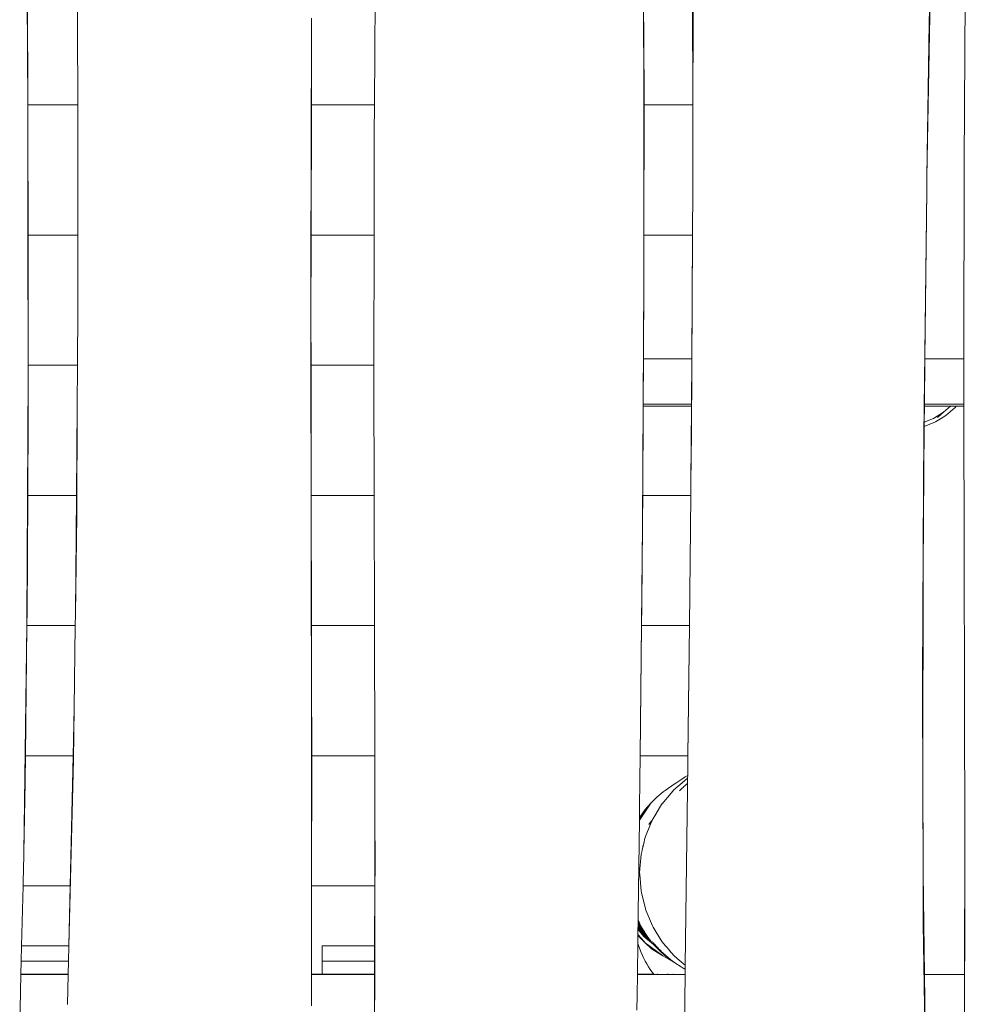
# Model space of a CAD drawing. Units: millimetres. Extents: x -4534 to 423593, y -3372 to 4528.
# Drawn here: x -303 to 424, y 1637 to 2394 of the extents above; entities that cross this region are included whole.
import ezdxf

# ---------------------------------------------------------------- set-up
doc = ezdxf.new("R2010")
doc.units = ezdxf.units.MM
doc.layers.add('Toestel 2D', color=7, linetype='Continuous', lineweight=20)

# ---------------------------------------------------------------- blocks, each defined once
blk = doc.blocks.new('WP-BB20')
at = {"layer": 'Toestel 2D'}
for p, q in [((394.36, 2272.79), (398.65, 2522.99)), ((398.41, 2520.16), (396.14, 2391.34)), ((-297.16, 2434.99), (-296.65, 2327.99)), ((-296.55, 2327.99), (-297.04, 2427.99)), ((-258.32, 2388.69), (-258.51, 2427.99)), ((-30.23, 2327.99), (-29.51, 2427.99)), ((176.45, 2427.99), (176.84, 2334.03)), ((176.92, 2337.41), (176.54, 2427.99)), ((214.07, 2427.99), (214.35, 2327.99)), ((214.58, 2392.23), (214.45, 2427.99)), ((422.88, 2283.67), (423.83, 2413.62)), ((-78.59, 2389.91), (-78.56, 2391.04)), ((-78.56, 2391.04), (-78.53, 2394.8)), ((214.54, 2327.99), (214.58, 2392.23)), ((396.14, 2391.34), (394.36, 2272.79)), ((-258.24, 2327.99), (-258.32, 2388.69)), ((-78.64, 2387.66), (-79.13, 2199.71)), ((-78.59, 2389.91), (-78.68, 2327.99)), ((-78.59, 2389.91), (-78.64, 2387.66)), ((176.84, 2334.03), (176.84, 2327.99)), ((176.92, 2327.99), (176.92, 2337.41)), ((-296.65, 2327.99), (-296.64, 2325.86)), ((-296.65, 2327.99), (-296.55, 2327.99)), ((-296.53, 2309.23), (-296.64, 2325.86)), ((-296.47, 2311.48), (-296.55, 2327.99)), ((-296.55, 2327.99), (-258.24, 2327.99)), ((-258.24, 2327.99), (-258.25, 2227.99)), ((-258.12, 2227.99), (-258.24, 2327.99)), ((-78.68, 2327.99), (-78.87, 2227.99)), ((-78.68, 2327.99), (-30.23, 2327.99)), ((-30.39, 2306.32), (-30.23, 2327.99)), ((176.84, 2327.99), (176.82, 2227.99)), ((176.84, 2327.99), (176.92, 2327.99)), ((176.89, 2227.99), (176.92, 2327.99)), ((176.92, 2327.99), (214.35, 2327.99)), ((214.35, 2327.99), (214.51, 2272.15)), ((214.43, 2327.99), (214.54, 2327.99)), ((214.51, 2272.15), (214.54, 2327.99)), ((-296.53, 2309.23), (-296.55, 2308.1)), ((-296.55, 2308.1), (-296.45, 2227.99)), ((-296.37, 2227.99), (-296.47, 2311.48)), ((-30.48, 2227.99), (-30.39, 2306.32)), ((422.7, 2132.99), (422.88, 2283.67)), ((214.51, 2263.53), (214.51, 2272.15)), ((394.31, 2269.34), (394.36, 2272.79)), ((214.29, 2227.99), (214.51, 2263.53)), ((394.18, 2262.5), (391.99, 2074.53)), ((392.83, 2132.99), (394.18, 2262.5)), ((394.26, 2265.88), (394.18, 2262.5)), ((394.26, 2265.88), (394.29, 2268.34)), ((394.29, 2268.34), (394.31, 2269.34)), ((-296.45, 2227.99), (-296.37, 2227.99)), ((-296.45, 2227.99), (-296.33, 2127.99)), ((-296.37, 2227.99), (-258.25, 2227.99)), ((-296.25, 2127.99), (-296.37, 2227.99)), ((-258.25, 2227.99), (-258.12, 2227.99)), ((-258.25, 2227.99), (-258.23, 2171.85)), ((-258.09, 2200.7), (-258.12, 2227.99)), ((-78.87, 2227.99), (-79, 2163.09)), ((-78.87, 2227.99), (-30.48, 2227.99)), ((-30.6, 2127.99), (-30.48, 2227.99)), ((176.82, 2227.99), (176.81, 2200.98)), ((176.82, 2227.99), (176.89, 2227.99)), ((176.89, 2227.99), (214.29, 2227.99)), ((176.89, 2196.17), (176.89, 2227.99)), ((213.41, 2075.59), (214.29, 2227.99)), ((214.29, 2227.99), (213.65, 2132.99)), ((-258.23, 2171.85), (-258.09, 2200.7)), ((-79.13, 2199.71), (-79.04, 2139.31)), ((176.83, 2193.92), (176.81, 2200.98)), ((176.83, 2193.92), (176.89, 2196.17)), ((176.81, 2192.79), (175.73, 2004.85)), ((176.52, 2132.99), (176.81, 2192.79)), ((176.83, 2193.92), (176.81, 2192.79)), ((-258.45, 2127.99), (-258.23, 2171.85)), ((-79, 2163.09), (-79.04, 2139.31)), ((-78.94, 2127.99), (-79, 2163.09)), ((-79.04, 2139.31), (-78.85, 2011.75)), ((-78.79, 2027.99), (-79.04, 2139.31)), ((-296.33, 2127.99), (-296.25, 2127.99)), ((-296.33, 2127.99), (-296.32, 2120.11)), ((-296.25, 2127.99), (-258.45, 2127.99)), ((-296.24, 2123.5), (-296.25, 2127.99)), ((-258.6, 2096.87), (-258.45, 2127.99)), ((-78.94, 2127.99), (-30.6, 2127.99)), ((-78.79, 2027.99), (-78.94, 2127.99)), ((-30.61, 2118.37), (-30.6, 2127.99)), ((176.32, 2097.99), (176.52, 2132.99)), ((176.52, 2132.99), (213.65, 2132.99)), ((213.65, 2132.99), (213.42, 2097.99)), ((392.43, 2097.99), (392.83, 2132.99)), ((392.83, 2132.99), (422.7, 2132.99)), ((422.66, 2097.99), (422.7, 2132.99)), ((-296.32, 2120.11), (-297.26, 1932.14)), ((-296.43, 2059.71), (-296.24, 2123.5)), ((-296.37, 2098.24), (-296.24, 2123.5)), ((-296.32, 2120.11), (-296.37, 2098.24)), ((-30.61, 2118.37), (-30.38, 2027.99)), ((-296.37, 2098.24), (-296.43, 2059.71)), ((-258.6, 2096.87), (-259.22, 2027.99)), ((-259.02, 2012.73), (-258.6, 2096.87)), ((175.92, 2027.99), (176.32, 2096.49)), ((176.32, 2096.49), (176.32, 2097.99)), ((176.32, 2097.99), (213.42, 2097.99)), ((213.41, 2096.49), (176.32, 2096.49)), ((213.41, 2096.49), (213.02, 2037.89)), ((213.42, 2097.99), (213.41, 2096.49)), ((392.28, 2084.24), (392.41, 2096.49)), ((392.41, 2096.49), (392.43, 2097.99)), ((412.47, 2096.49), (392.41, 2096.49)), ((392.43, 2097.99), (422.66, 2097.99)), ((412.47, 2096.49), (407.07, 2091.88)), ((416.78, 2096.49), (412.47, 2096.49)), ((416.78, 2096.49), (415.99, 2095.56)), ((422.66, 2096.49), (416.78, 2096.49)), ((422.66, 2096.49), (422.66, 2097.99)), ((422.66, 2095.71), (422.66, 2096.49)), ((407.07, 2091.88), (399.44, 2087.2)), ((402.45, 2087.95), (407.07, 2091.88)), ((403.51, 2086.12), (408.83, 2089.45)), ((408.83, 2089.45), (415.99, 2095.56)), ((423.42, 1761.27), (422.66, 2095.71)), ((391.9, 2046.36), (392.25, 2080.99)), ((392.25, 2080.99), (400.8, 2084.53)), ((392.25, 2080.99), (392.28, 2084.24)), ((399.44, 2087.2), (392.28, 2084.24)), ((403.51, 2086.12), (400.8, 2084.53)), ((213.02, 2037.89), (213.41, 2075.59)), ((391.99, 2074.53), (391.78, 2035.17)), ((-296.62, 2027.99), (-296.46, 2058.58)), ((-296.43, 2059.71), (-296.46, 2058.58)), ((391.49, 1971.96), (391.9, 2046.36)), ((391.78, 2035.17), (391.9, 2046.36)), ((212.92, 2027.99), (213.02, 2037.89)), ((-297.26, 1932.14), (-296.62, 2027.99)), ((-297.18, 1935.52), (-296.62, 2027.99)), ((-296.62, 2027.99), (-259.22, 2027.99)), ((-259.22, 2027.99), (-260.05, 1936.75)), ((-78.79, 2027.99), (-30.38, 2027.99)), ((-78.6, 1927.99), (-78.79, 2027.99)), ((-30.12, 1927.99), (-30.38, 2027.99)), ((175.81, 2008.23), (175.92, 2027.99)), ((175.92, 2027.99), (212.92, 2027.99)), ((211.85, 1927.99), (212.92, 2027.99)), ((391.78, 2035.17), (391.51, 1986.59)), ((-260.05, 1936.75), (-259.02, 2012.73)), ((-78.47, 1827.99), (-78.85, 2011.75)), ((175.22, 1944.46), (175.81, 2008.23)), ((175.73, 2004.85), (173.96, 1827.99)), ((175.73, 2004.85), (175.22, 1944.46)), ((391.51, 1986.59), (390.97, 1886.55)), ((391.49, 1971.96), (391.51, 1986.59)), ((391.46, 1965.95), (391.49, 1971.96)), ((391.26, 1821.3), (391.46, 1965.95)), ((175.22, 1944.46), (175.19, 1943.33)), ((175.02, 1927.99), (175.19, 1943.33)), ((-297.26, 1932.14), (-297.27, 1927.99)), ((-297.18, 1935.52), (-297.26, 1932.14)), ((-260.17, 1927.99), (-260.05, 1936.75)), ((-297.27, 1927.99), (-299.64, 1753.64)), ((-297.27, 1927.99), (-298.47, 1827.99)), ((-297.27, 1927.99), (-260.17, 1927.99)), ((-261.02, 1864.51), (-260.17, 1927.99)), ((-78.6, 1927.99), (-30.12, 1927.99)), ((-78.6, 1927.99), (-78.52, 1888.7)), ((-29.93, 1827.99), (-30.12, 1927.99)), ((173.96, 1827.99), (175.02, 1927.99)), ((175.02, 1927.99), (211.85, 1927.99)), ((211.85, 1927.99), (210.67, 1827.99)), ((211.46, 1887.64), (211.85, 1927.99)), ((-78.54, 1887.57), (-78.52, 1888.7)), ((-78.47, 1827.99), (-78.54, 1887.57)), ((-78.54, 1887.57), (-78.39, 1827.99)), ((210.67, 1827.99), (211.46, 1887.64)), ((390.97, 1886.55), (391.25, 1796.22)), ((-261.85, 1827.99), (-261.02, 1864.51)), ((-261.56, 1824.79), (-261.02, 1864.51)), ((-298.47, 1827.99), (-298.69, 1809.09)), ((-261.85, 1827.99), (-298.47, 1827.99)), ((-265.13, 1681.99), (-261.56, 1824.79)), ((-264.1, 1727.99), (-261.85, 1827.99)), ((-78.47, 1823.79), (-78.56, 1727.99)), ((-78.48, 1727.99), (-78.39, 1827.18)), ((-78.39, 1827.99), (-78.47, 1827.99)), ((-78.47, 1827.99), (-78.47, 1823.79)), ((-29.93, 1827.99), (-78.39, 1827.99)), ((-78.39, 1827.99), (-78.39, 1827.18)), ((-29.85, 1783.42), (-29.93, 1827.99)), ((173.87, 1820.29), (173.96, 1827.99)), ((210.67, 1827.99), (173.96, 1827.99)), ((210.67, 1827.99), (210.55, 1817.14)), ((173.8, 1816.9), (173.37, 1780.06)), ((173.87, 1820.29), (173.8, 1816.9)), ((210.55, 1817.14), (210.5, 1812.73)), ((391.25, 1796.22), (391.28, 1815.87)), ((391.28, 1815.87), (391.26, 1821.3)), ((391.52, 1737.36), (391.28, 1815.87)), ((-298.72, 1807.97), (-298.69, 1809.09)), ((205.9, 1810.04), (196.79, 1803.84)), ((208.06, 1808.58), (199.97, 1801.68)), ((208.64, 1811.7), (205.9, 1810.04)), ((210.47, 1810.64), (208.06, 1808.58)), ((210.5, 1812.73), (208.64, 1811.7)), ((210.47, 1810.64), (210.41, 1806.66)), ((210.5, 1812.73), (210.47, 1810.64)), ((-298.72, 1807.97), (-299.64, 1753.64)), ((193.28, 1801.35), (191.57, 1800.14)), ((196.79, 1803.84), (193.28, 1801.35)), ((197.92, 1799.29), (199.92, 1801.63)), ((198.29, 1804.76), (198.05, 1804.61)), ((200.14, 1806.06), (198.29, 1804.76)), ((199.97, 1801.68), (199.92, 1801.63)), ((200.64, 1806.38), (200.14, 1806.06)), ((200.97, 1806.61), (200.64, 1806.38)), ((204.23, 1800.98), (204.11, 1800.85)), ((204.89, 1801.64), (204.23, 1800.98)), ((205.55, 1802.3), (204.89, 1801.64)), ((206.22, 1802.95), (205.55, 1802.3)), ((206.9, 1803.6), (206.22, 1802.95)), ((207.59, 1804.23), (206.9, 1803.6)), ((208.28, 1804.85), (207.59, 1804.23)), ((208.98, 1805.46), (208.28, 1804.85)), ((208.65, 1666.9), (210.37, 1801.9)), ((209.69, 1806.07), (208.98, 1805.46)), ((210.41, 1806.66), (209.69, 1806.07)), ((210.41, 1806.66), (210.37, 1801.9)), ((186.66, 1796.02), (182.11, 1791.5)), ((191.57, 1800.14), (186.66, 1796.02)), ((197.92, 1799.29), (190.79, 1790.94)), ((391.25, 1796.22), (391.4, 1747.17)), ((182.11, 1791.5), (173.35, 1778.46)), ((177.93, 1786.61), (173.35, 1779.02)), ((177.93, 1786.61), (174.17, 1781.39)), ((182.11, 1791.5), (177.93, 1786.61)), ((190.75, 1790.89), (185.89, 1782.99)), ((190.79, 1790.94), (190.75, 1790.89)), ((-29.85, 1783.42), (-29.97, 1727.99)), ((-29.77, 1742.44), (-29.85, 1783.42)), ((173.35, 1778.46), (172.44, 1707.19)), ((173.37, 1779.89), (173.35, 1779.02)), ((173.35, 1779.02), (173.35, 1778.46)), ((174.17, 1781.39), (173.37, 1779.89)), ((174.17, 1781.39), (173.37, 1780.06)), ((173.37, 1780.06), (173.37, 1779.89)), ((183.13, 1778.27), (181.94, 1775.39)), ((183.13, 1778.27), (182.79, 1777.88)), ((183.13, 1778.27), (183.19, 1778.42)), ((183.37, 1778.85), (183.19, 1778.42)), ((183.39, 1778.89), (183.37, 1778.85)), ((185.66, 1782.58), (183.39, 1778.89)), ((185.84, 1782.93), (185.66, 1782.58)), ((185.89, 1782.99), (185.84, 1782.93)), ((181.86, 1775.24), (177.97, 1765.83)), ((182.79, 1777.88), (180.62, 1775.08)), ((181.94, 1775.39), (181.86, 1775.24)), ((176.96, 1761.61), (177.4, 1763.48)), ((177.97, 1765.8), (177.4, 1763.48)), ((177.97, 1765.83), (177.97, 1765.8)), ((175.43, 1755.22), (175.49, 1755.68)), ((175.49, 1755.68), (175.53, 1755.73)), ((176.92, 1761.47), (175.53, 1755.73)), ((175.94, 1758.43), (175.84, 1758.11)), ((176.96, 1761.61), (176.92, 1761.47)), ((423.18, 1659.94), (423.42, 1761.27)), ((423.5, 1719.79), (423.42, 1761.27)), ((-299.72, 1747.58), (-299.64, 1753.64)), ((174.67, 1752.07), (173.56, 1738.15)), ((175.43, 1755.22), (174.67, 1752.1)), ((174.67, 1752.1), (174.67, 1752.07)), ((-299.8, 1744.2), (-300.19, 1727.99)), ((-299.79, 1744.84), (-299.8, 1744.2)), ((-299.79, 1744.84), (-299.72, 1747.58)), ((-29.82, 1727.99), (-29.77, 1742.44)), ((391.4, 1747.17), (391.55, 1698.59)), ((391.52, 1737.36), (391.4, 1747.17)), ((173.56, 1738.15), (173.56, 1737.99)), ((173.67, 1736.6), (173.56, 1737.99)), ((173.67, 1736.6), (174.67, 1723.94)), ((392.46, 1659.94), (391.52, 1737.36)), ((-300.19, 1727.99), (-301.32, 1681.99)), ((-264.1, 1727.99), (-300.19, 1727.99)), ((-265.13, 1681.99), (-264.1, 1727.99)), ((-78.62, 1659.99), (-78.56, 1727.99)), ((-78.48, 1727.99), (-78.56, 1727.99)), ((-78.54, 1659.99), (-78.48, 1727.99)), ((-29.97, 1727.99), (-78.48, 1727.99)), ((-29.97, 1727.99), (-30.08, 1681.99)), ((-29.82, 1727.99), (-29.97, 1727.99)), ((-29.97, 1681.99), (-29.82, 1727.99)), ((174.67, 1723.94), (174.67, 1723.91)), ((174.67, 1723.91), (174.92, 1722.85)), ((174.92, 1722.85), (177.96, 1710.2)), ((422.88, 1531.85), (423.5, 1719.79)), ((177.96, 1710.2), (177.97, 1710.18)), ((178.38, 1709.16), (177.97, 1710.18)), ((172.38, 1701.84), (172.44, 1707.19)), ((178.38, 1709.16), (183.37, 1697.13)), ((172.3, 1695.75), (172.28, 1695.15)), ((173.99, 1692.91), (172.28, 1695.15)), ((172.28, 1695.15), (172.28, 1694.61)), ((172.31, 1696.56), (172.3, 1695.75)), ((172.3, 1695.75), (172.37, 1695.64)), ((172.32, 1697.34), (172.31, 1696.56)), ((172.31, 1696.56), (179.27, 1688.9)), ((172.33, 1698.02), (172.32, 1697.34)), ((172.32, 1697.34), (178.07, 1690.49)), ((172.33, 1698.7), (172.35, 1699.09)), ((172.33, 1698.7), (172.34, 1698.61)), ((172.34, 1698.61), (172.33, 1698.02)), ((172.33, 1698.02), (176.86, 1692.18)), ((172.34, 1698.61), (175.54, 1694.13)), ((172.35, 1699.61), (172.36, 1700.25)), ((172.35, 1699.61), (172.39, 1699.52)), ((172.35, 1699.44), (172.39, 1699.52)), ((172.35, 1699.44), (173.35, 1697.77)), ((172.35, 1699.27), (172.35, 1699.44)), ((172.35, 1699.27), (173.35, 1697.77)), ((172.35, 1699.09), (172.35, 1699.27)), ((172.35, 1699.09), (173.97, 1696.67)), ((172.36, 1700.25), (172.37, 1700.82)), ((172.36, 1700.25), (176.6, 1693.66)), ((172.37, 1700.82), (172.38, 1701.58)), ((172.37, 1700.82), (174.61, 1697.05)), ((172.37, 1695.64), (174.04, 1693.15)), ((172.37, 1695.64), (180.72, 1687.14)), ((172.38, 1701.84), (174.61, 1697.05)), ((172.38, 1701.58), (172.38, 1701.84)), ((172.38, 1701.58), (174.61, 1697.05)), ((172.39, 1699.52), (177.23, 1692.59)), ((172.39, 1699.52), (173.35, 1697.77)), ((173.35, 1697.77), (173.42, 1697.68)), ((173.97, 1696.67), (173.42, 1697.68)), ((173.97, 1696.67), (177.85, 1691.53)), ((173.97, 1696.67), (175.54, 1694.13)), ((174.61, 1697.05), (176.6, 1693.66)), ((183.95, 1696.17), (183.37, 1697.13)), ((183.95, 1696.17), (190.73, 1685.11)), ((391.55, 1698.59), (394.18, 1510.68)), ((172.22, 1689.9), (172.15, 1684.08)), ((172.23, 1690.57), (172.22, 1689.93)), ((177.12, 1685.08), (172.22, 1689.93)), ((172.22, 1689.93), (172.22, 1689.9)), ((177.92, 1684.18), (172.22, 1689.9)), ((172.25, 1692.74), (172.23, 1690.57)), ((177.12, 1685.08), (172.23, 1690.57)), ((172.28, 1693.86), (172.25, 1692.74)), ((172.29, 1694.56), (172.28, 1694.61)), ((172.29, 1694.56), (172.28, 1693.86)), ((172.29, 1694.56), (176.89, 1689.11)), ((173.99, 1692.91), (172.29, 1694.56)), ((182.24, 1684.77), (173.99, 1692.91)), ((175.54, 1694.13), (175.68, 1693.91)), ((175.68, 1693.91), (178.74, 1690.15)), ((175.68, 1693.91), (176.86, 1692.18)), ((176.6, 1693.66), (177.23, 1692.59)), ((176.86, 1692.18), (177.51, 1691.23)), ((176.89, 1689.11), (184.21, 1682.82)), ((177.23, 1692.59), (177.85, 1691.53)), ((177.51, 1691.23), (178.07, 1690.59)), ((177.51, 1691.23), (178.07, 1690.49)), ((177.85, 1691.53), (178.25, 1690.86)), ((178.07, 1690.59), (178.57, 1689.9)), ((178.07, 1690.59), (178.44, 1690.17)), ((178.07, 1690.49), (178.57, 1689.9)), ((178.25, 1690.86), (178.74, 1690.15)), ((178.44, 1690.17), (178.58, 1689.97)), ((178.57, 1689.9), (178.85, 1689.57)), ((178.58, 1689.97), (178.85, 1689.57)), ((178.58, 1689.97), (179.42, 1689.06)), ((178.74, 1690.15), (179.79, 1688.64)), ((178.85, 1689.57), (179.4, 1688.91)), ((178.85, 1689.57), (179.27, 1688.9)), ((179.27, 1688.9), (179.35, 1688.81)), ((179.35, 1688.81), (179.46, 1688.65)), ((179.4, 1688.91), (179.94, 1688.17)), ((179.42, 1689.06), (179.79, 1688.64)), ((179.46, 1688.65), (180.72, 1687.14)), ((179.46, 1688.65), (179.94, 1688.17)), ((179.79, 1688.64), (180.29, 1687.91)), ((179.94, 1688.17), (180.11, 1687.99)), ((180.11, 1687.99), (180.24, 1687.82)), ((180.24, 1687.82), (180.36, 1687.76)), ((180.24, 1687.82), (180.72, 1687.14)), ((180.29, 1687.91), (180.36, 1687.76)), ((180.36, 1687.76), (180.43, 1687.67)), ((180.43, 1687.67), (180.51, 1687.59)), ((180.51, 1687.59), (180.58, 1687.47)), ((180.58, 1687.47), (180.63, 1687.46)), ((180.59, 1687.45), (180.84, 1687.2)), ((180.63, 1687.46), (180.84, 1687.2)), ((180.93, 1687.07), (180.84, 1687.2)), ((180.98, 1687.21), (181, 1687.17)), ((-301.32, 1681.99), (-301.61, 1669.99)), ((-301.32, 1681.99), (-265.13, 1681.99)), ((-265.4, 1669.99), (-265.13, 1681.99)), ((-70.33, 1669.99), (-70.33, 1681.99)), ((-70.33, 1681.99), (-30.08, 1681.99)), ((-30.08, 1681.99), (-30.1, 1669.99)), ((-29.97, 1681.99), (-30.08, 1681.99)), ((-30.01, 1669.99), (-29.97, 1681.99)), ((172.15, 1684.08), (171.84, 1659.99)), ((172.15, 1684.08), (172.3, 1683.61)), ((172.3, 1683.61), (173.43, 1680.1)), ((173.43, 1680.1), (174.75, 1676.62)), ((177.92, 1684.18), (177.12, 1685.08)), ((191.44, 1674.22), (177.92, 1684.18)), ((177.92, 1684.18), (182.77, 1679.48)), ((180.72, 1687.14), (180.98, 1686.87)), ((180.93, 1687.07), (181.47, 1686.37)), ((180.93, 1687.07), (180.98, 1686.87)), ((180.98, 1686.87), (181.1, 1686.75)), ((181.1, 1686.75), (181.47, 1686.37)), ((181.1, 1686.75), (181.52, 1686.17)), ((181.2, 1686.98), (181.23, 1686.93)), ((181.47, 1686.37), (181.88, 1685.83)), ((181.52, 1686.17), (181.88, 1685.83)), ((181.55, 1686.62), (181.62, 1686.53)), ((182.47, 1685.07), (181.88, 1685.83)), ((182.09, 1686.08), (182.17, 1685.96)), ((183.78, 1683.52), (182.24, 1684.77)), ((184.21, 1682.82), (182.24, 1684.77)), ((182.47, 1685.07), (183.78, 1683.52)), ((182.93, 1685.22), (183.1, 1684.99)), ((182.96, 1684.6), (182.98, 1684.58)), ((183.58, 1684), (183.59, 1683.98)), ((183.68, 1684.45), (183.9, 1684.18)), ((183.78, 1683.52), (184.68, 1682.45)), ((183.9, 1684.18), (184.06, 1684.01)), ((184.06, 1684.01), (184.1, 1684.02)), ((184.1, 1684.02), (184.4, 1683.69)), ((184.68, 1682.45), (184.21, 1682.82)), ((184.3, 1683.32), (184.34, 1683.27)), ((184.4, 1683.69), (184.68, 1683.36)), ((184.68, 1683.36), (185.03, 1683)), ((184.68, 1682.45), (184.78, 1682.34)), ((184.75, 1682.88), (184.8, 1682.83)), ((184.78, 1682.34), (187.22, 1679.72)), ((192.25, 1675.66), (184.78, 1682.34)), ((185.03, 1683), (185.17, 1682.85)), ((185.03, 1683), (185.21, 1682.88)), ((185.17, 1682.85), (186.28, 1681.7)), ((185.24, 1682.41), (185.33, 1682.31)), ((186.08, 1681.61), (186.18, 1681.5)), ((186.28, 1681.7), (187.36, 1680.68)), ((186.3, 1681.4), (186.53, 1681.16)), ((187.06, 1680.64), (187.24, 1680.5)), ((187.22, 1679.72), (195.37, 1672.87)), ((187.22, 1679.72), (189.78, 1677.23)), ((187.24, 1680.5), (187.42, 1680.3)), ((187.36, 1680.68), (188.02, 1679.98)), ((187.45, 1680.27), (187.42, 1680.3)), ((187.45, 1680.27), (187.51, 1680.21)), ((187.51, 1680.21), (187.56, 1680.17)), ((187.56, 1680.17), (187.67, 1680.09)), ((187.67, 1680.09), (187.73, 1680.03)), ((187.73, 1680.03), (187.79, 1679.97)), ((187.79, 1679.97), (187.85, 1679.92)), ((187.85, 1679.92), (187.94, 1679.8)), ((187.94, 1679.8), (188.08, 1679.66)), ((190.73, 1685.11), (190.75, 1685.09)), ((190.75, 1685.09), (193.5, 1681.86)), ((193.5, 1681.86), (193.84, 1681.48)), ((193.84, 1681.48), (193.86, 1681.44)), ((193.86, 1681.44), (196.2, 1678.68)), ((174.75, 1676.62), (175.7, 1674.41)), ((175.7, 1674.41), (176.73, 1672.23)), ((176.73, 1672.23), (177.84, 1670.07)), ((182.77, 1679.48), (191.44, 1674.22)), ((188.45, 1679.34), (188.53, 1679.23)), ((188.53, 1679.23), (188.65, 1679.12)), ((188.57, 1679.32), (188.66, 1679.24)), ((188.65, 1679.12), (188.7, 1679.11)), ((188.66, 1679.24), (188.81, 1679.1)), ((188.7, 1679.11), (188.75, 1679.05)), ((188.75, 1679.05), (188.77, 1679.03)), ((188.77, 1679.03), (188.8, 1679.01)), ((188.8, 1679.01), (188.92, 1678.89)), ((188.81, 1679.1), (188.89, 1679.03)), ((188.92, 1678.89), (189, 1678.88)), ((189, 1678.88), (189.1, 1678.8)), ((189.1, 1678.8), (189.12, 1678.75)), ((189.12, 1678.75), (189.22, 1678.68)), ((189.25, 1678.62), (189.22, 1678.68)), ((189.25, 1678.62), (189.31, 1678.57)), ((189.31, 1678.57), (189.35, 1678.54)), ((189.35, 1678.54), (189.99, 1677.83)), ((189.78, 1677.23), (192.46, 1674.87)), ((189.78, 1677.23), (195.37, 1672.87)), ((200.28, 1669.07), (191.44, 1674.22)), ((192.25, 1675.66), (192.52, 1675.39)), ((192.46, 1674.87), (195.24, 1672.65)), ((194.64, 1673.26), (192.46, 1674.87)), ((192.52, 1675.39), (195.37, 1672.87)), ((199.88, 1669.36), (194.35, 1672.63)), ((194.64, 1673.26), (195.24, 1672.65)), ((194.64, 1673.26), (197.43, 1671.2)), ((195.24, 1672.65), (197.43, 1671.2)), ((195.24, 1672.65), (198.12, 1670.57)), ((195.37, 1672.87), (197.43, 1671.2)), ((196.2, 1678.68), (196.48, 1678.36)), ((196.22, 1678.39), (196.43, 1678.12)), ((196.48, 1678.36), (199.81, 1674.46)), ((199.81, 1674.46), (199.92, 1674.35)), ((202.49, 1672.15), (199.92, 1674.35)), ((202.49, 1672.15), (208.65, 1666.9)), ((-301.61, 1669.99), (-301.85, 1659.99)), ((-265.4, 1669.99), (-301.61, 1669.99)), ((-265.63, 1659.99), (-265.4, 1669.99)), ((-70.33, 1668.43), (-70.33, 1669.99)), ((-30.1, 1669.99), (-70.33, 1669.99)), ((-70.32, 1666.9), (-70.33, 1668.43)), ((-70.32, 1665.45), (-70.32, 1666.9)), ((-70.31, 1664.11), (-70.32, 1665.45)), ((-30.1, 1669.99), (-30.13, 1659.99)), ((-30.01, 1669.99), (-30.1, 1669.99)), ((-30.04, 1659.99), (-30.01, 1669.99)), ((177.84, 1670.07), (179.02, 1667.94)), ((179.02, 1667.94), (180.28, 1665.85)), ((180.28, 1665.85), (181.62, 1663.8)), ((197.59, 1671.07), (197.43, 1671.2)), ((197.59, 1671.07), (197.73, 1670.92)), ((197.73, 1670.92), (197.77, 1670.9)), ((197.77, 1670.9), (198.12, 1670.57)), ((197.77, 1670.9), (198.06, 1670.7)), ((198.06, 1670.7), (198.34, 1670.48)), ((198.12, 1670.57), (198.34, 1670.48)), ((199.88, 1669.36), (198.34, 1670.48)), ((199.88, 1669.36), (200.28, 1669.07)), ((200.28, 1669.07), (201.42, 1668.25)), ((201.42, 1668.25), (204.6, 1666.17)), ((204.6, 1666.17), (207.88, 1664.25)), ((208.34, 1664.48), (208.62, 1664.33)), ((208.37, 1664.5), (208.62, 1664.36)), ((208.62, 1664.42), (208.41, 1664.52)), ((208.51, 1664.57), (208.62, 1664.51)), ((208.62, 1664.51), (208.65, 1666.9)), ((208.62, 1664.42), (208.62, 1664.51)), ((-301.85, 1659.94), (-302.83, 1619.99)), ((-301.85, 1659.99), (-301.85, 1659.94)), ((-301.85, 1659.99), (-284.04, 1659.99)), ((-301.85, 1659.94), (-265.63, 1659.94)), ((-284.04, 1660.48), (-284.04, 1659.99)), ((-284.04, 1659.99), (-281.54, 1659.99)), ((-281.54, 1659.99), (-281.54, 1660.48)), ((-279.04, 1659.99), (-281.54, 1659.99)), ((-279.04, 1660.48), (-279.04, 1659.99)), ((-279.04, 1659.99), (-265.63, 1659.99)), ((-266.15, 1636.91), (-265.63, 1659.94)), ((-265.63, 1659.94), (-265.63, 1659.99)), ((-78.62, 1659.99), (-78.54, 1659.99)), ((-78.62, 1659.94), (-78.62, 1659.99)), ((-78.62, 1636.96), (-78.62, 1659.94)), ((-78.62, 1659.94), (-78.54, 1659.94)), ((-78.56, 1639.22), (-78.54, 1659.94)), ((-78.54, 1659.94), (-78.54, 1659.99)), ((-78.54, 1659.99), (-70.22, 1659.99)), ((-78.54, 1659.94), (-39.04, 1659.94)), ((-70.3, 1662.92), (-70.31, 1664.11)), ((-70.28, 1661.9), (-70.3, 1662.92)), ((-70.27, 1661.08), (-70.28, 1661.9)), ((-70.25, 1660.48), (-70.27, 1661.08)), ((-70.23, 1660.11), (-70.25, 1660.48)), ((-70.22, 1659.99), (-70.23, 1660.11)), ((-62.8, 1659.99), (-70.22, 1659.99)), ((-62.8, 1659.99), (-62.79, 1660.11)), ((-39.04, 1659.99), (-62.8, 1659.99)), ((-62.79, 1660.11), (-62.77, 1660.48)), ((-39.04, 1660.48), (-39.04, 1659.99)), ((-39.04, 1659.99), (-39.04, 1659.94)), ((-39.04, 1659.99), (-36.54, 1659.99)), ((-39.04, 1659.94), (-36.54, 1659.94)), ((-36.54, 1659.99), (-36.54, 1660.48)), ((-36.54, 1659.94), (-36.54, 1659.99)), ((-34.04, 1659.99), (-36.54, 1659.99)), ((-36.54, 1659.94), (-34.04, 1659.94)), ((-34.04, 1660.48), (-34.04, 1659.99)), ((-34.04, 1659.99), (-34.04, 1659.94)), ((-30.13, 1659.99), (-34.04, 1659.99)), ((-34.04, 1659.94), (-30.13, 1659.94)), ((-30.13, 1659.94), (-30.22, 1619.99)), ((-30.17, 1619.99), (-30.04, 1659.94)), ((-30.04, 1659.99), (-30.13, 1659.99)), ((-30.13, 1659.99), (-30.13, 1659.94)), ((-30.13, 1659.94), (-30.04, 1659.94)), ((-30.04, 1659.94), (-30.04, 1659.99)), ((171.86, 1659.94), (171.63, 1643.92)), ((171.84, 1659.99), (184.39, 1659.99)), ((171.84, 1659.99), (171.86, 1659.94)), ((171.86, 1659.94), (184.43, 1659.94)), ((181.62, 1663.8), (183.03, 1661.79)), ((183.03, 1661.79), (184.39, 1659.99)), ((184.39, 1659.99), (184.43, 1659.94)), ((184.43, 1659.94), (208.56, 1659.94)), ((187.1, 1659.99), (187.64, 1659.99)), ((194.77, 1659.99), (195.48, 1659.99)), ((198.96, 1659.99), (199.42, 1659.99)), ((207.88, 1664.25), (208.61, 1663.87)), ((208.05, 1619.99), (208.56, 1659.94)), ((208.14, 1664.38), (208.61, 1664.09)), ((208.17, 1664.39), (208.61, 1664.12)), ((208.56, 1659.94), (208.61, 1663.87)), ((208.61, 1664.12), (208.62, 1664.33)), ((208.61, 1664.09), (208.61, 1664.12)), ((208.61, 1663.87), (208.61, 1664.09)), ((208.62, 1664.36), (208.62, 1664.42)), ((208.62, 1664.33), (208.62, 1664.36)), ((392.46, 1659.94), (423.18, 1659.94)), ((392.94, 1619.99), (392.46, 1659.94)), ((423.09, 1619.99), (423.18, 1659.94)), ((171.49, 1632.34), (171.63, 1643.92)), ((-78.62, 1636.96), (-78.64, 1635.84)), ((-78.62, 1636.96), (-78.56, 1639.22))]:
    blk.add_line(p, q, dxfattribs=at)

msp = doc.modelspace()

# ---------------------------------------------------------------- block references
msp.add_blockref('WP-BB20', (0, 0))

doc.saveas('drawing.dxf')
